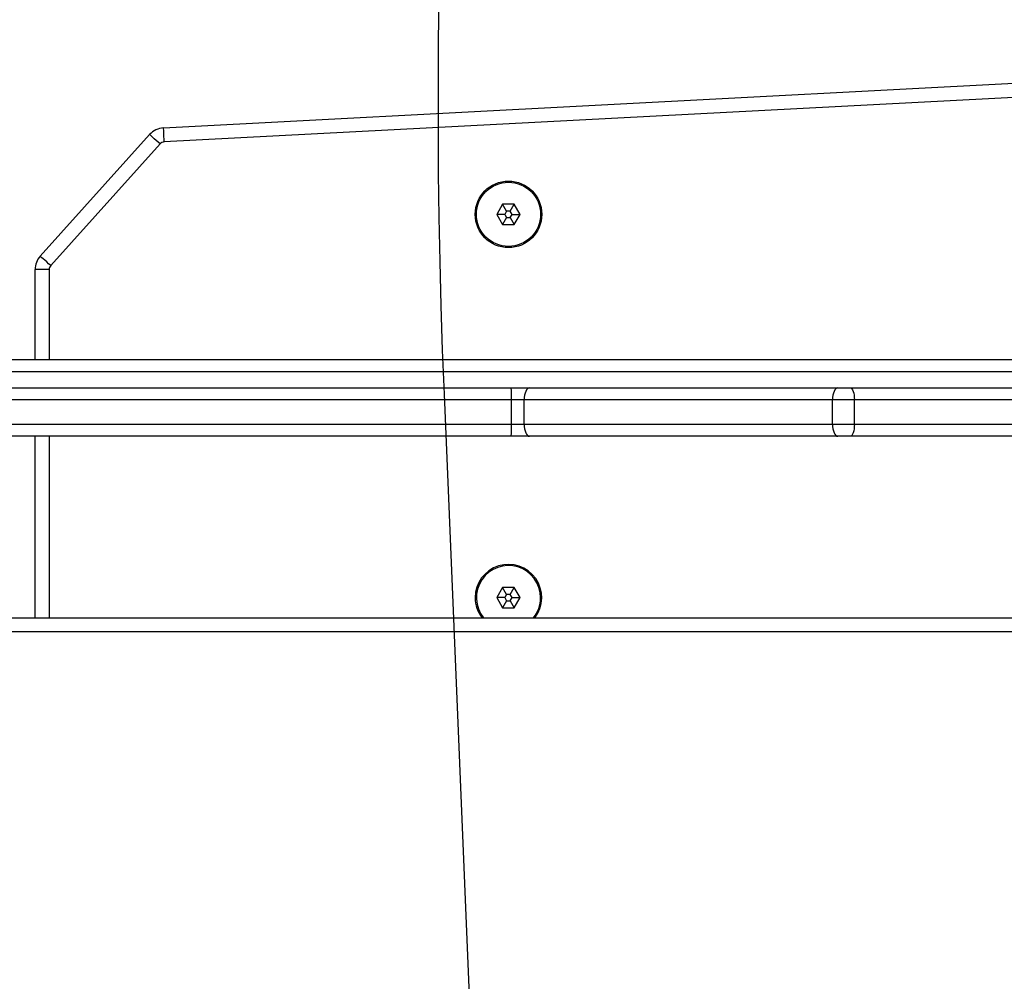
# Model space of a CAD drawing. Units: millimetres. Extents: x -458 to 1259, y 258 to 1118.
# Drawn here: x 498 to 523, y 708 to 732 of the extents above; entities that cross this region are included whole.
import ezdxf

# ---------------------------------------------------------------- set-up
doc = ezdxf.new("R2010")
doc.units = ezdxf.units.MM
doc.header["$LTSCALE"] = 45
doc.header["$PDSIZE"] = -1
doc.layers.add('VP-EQ', color=7, linetype='Continuous', true_color=0x8a3492)
doc.layers.add('VP-HIC', color=6, linetype='Continuous')
doc.dimstyles.get("Standard").update_dxf_attribs({"dimtxt": 14, "dimasz": 20, "dimexe": 20, "dimexo": 50, "dimgap": 20, "dimtad": 0, "dimdec": 0, "dimzin": 0, "dimdsep": 46, "dimtxsty": 'Standard', "dimcen": -0.09, "dimadec": 0, "dimazin": 0, "dimtfac": 1, "dimtdec": 4, "dimtofl": 0, "dimtmove": 0, "dimatfit": 3, "dimfxl": 70, "dimfxlon": 1, "dimtolj": 1, "dimtzin": 0, "dimarcsym": 0})

# ---------------------------------------------------------------- blocks, each defined once
blk = doc.blocks.new('*D681')
at = {"color": 0, "lineweight": -2}
for p, q in [((62.147, 1028.328), (62.147, 1118.328)), ((975.237, 1028.328), (975.237, 1118.328)), ((82.147, 1098.328), (485.02, 1098.328)), ((955.237, 1098.328), (557.686, 1098.328))]:
    blk.add_line(p, q, dxfattribs=at)
at = {"color": 0}
for points in [[(82.147, 1101.661), (82.147, 1094.995), (62.147, 1098.328)], [(955.237, 1094.995), (955.237, 1101.661), (975.237, 1098.328)]]:
    blk.add_solid(points, dxfattribs=at)
at = {"layer": 'Defpoints', "color": 0}
for p in [(62.147, 1098.328), (62.147, 680.033), (975.237, 452.623)]:
    blk.add_point(p, dxfattribs=at)
at = {"color": 0, "insert": (521.353, 1098.328), "char_height": 14, "attachment_point": 5}
blk.add_mtext('\\A1;913', dxfattribs=at)
blk = doc.blocks.new('*D682')
at = {"color": 0, "lineweight": -2}
for p, q in [((262.183, 948.383), (262.183, 1038.383)), ((825.234, 948.383), (825.234, 1038.383)), ((282.183, 1018.383), (505.042, 1018.383)), ((805.234, 1018.383), (582.375, 1018.383))]:
    blk.add_line(p, q, dxfattribs=at)
at = {"color": 0}
for points in [[(282.183, 1021.716), (282.183, 1015.049), (262.183, 1018.383)], [(805.234, 1015.049), (805.234, 1021.716), (825.234, 1018.383)]]:
    blk.add_solid(points, dxfattribs=at)
at = {"layer": 'Defpoints', "color": 0}
for p in [(262.183, 1018.383), (262.183, 702.933), (825.234, 461.832)]:
    blk.add_point(p, dxfattribs=at)
at = {"color": 0, "insert": (543.708, 1018.383), "char_height": 14, "attachment_point": 5}
blk.add_mtext('\\A1;563', dxfattribs=at)
blk = doc.blocks.new('WD1411')
at = {"layer": 'VP-EQ', "color": 0, "linetype": 'Continuous', "lineweight": 25}
for p, q in [((502.036, 729.176), (532.801, 730.788)), ((532.82, 730.439), (502.055, 728.826)), ((498.978, 725.998), (501.691, 729.011)), ((501.951, 728.777), (499.238, 725.764)), ((510.445, 727.283), (510.301, 727.033)), ((510.734, 727.283), (510.445, 727.283)), ((510.545, 727.11), (510.445, 727.283)), ((510.545, 727.11), (510.501, 727.033)), ((510.634, 727.11), (510.545, 727.11)), ((510.634, 727.11), (510.734, 727.283)), ((510.678, 727.033), (510.634, 727.11)), ((510.878, 727.033), (510.734, 727.283)), ((510.301, 727.033), (510.445, 726.783)), ((510.501, 727.033), (510.301, 727.033)), ((510.545, 726.956), (510.445, 726.783)), ((510.501, 727.033), (510.545, 726.956)), ((510.545, 726.956), (510.634, 726.956)), ((510.634, 726.956), (510.678, 727.033)), ((510.634, 726.956), (510.734, 726.783)), ((510.678, 727.033), (510.878, 727.033)), ((510.734, 726.783), (510.878, 727.033)), ((510.445, 726.783), (510.734, 726.783)), ((499.2, 725.663), (498.85, 725.663)), ((498.85, 723.433), (498.85, 725.663)), ((499.2, 725.663), (499.2, 723.433)), ((466.718, 723.433), (544.6, 723.433)), ((544.614, 723.133), (466.731, 723.133)), ((466.23, 722.733), (510.66, 722.733)), ((510.66, 722.733), (511.109, 722.733)), ((511.109, 722.733), (518.753, 722.733)), ((518.753, 722.733), (519.064, 722.733)), ((519.064, 722.733), (527.308, 722.733)), ((510.665, 722.433), (466.236, 722.433)), ((510.665, 721.833), (510.665, 722.433)), ((510.98, 722.433), (510.665, 722.433)), ((518.624, 722.433), (510.98, 722.433)), ((510.98, 721.833), (510.98, 722.433)), ((518.624, 721.833), (518.624, 722.433)), ((519.167, 722.433), (518.624, 722.433)), ((519.167, 721.833), (519.167, 722.433)), ((527.411, 722.433), (519.167, 722.433)), ((472.391, 721.833), (510.665, 721.833)), ((510.665, 721.833), (510.98, 721.833)), ((510.98, 721.833), (518.624, 721.833)), ((518.624, 721.833), (519.167, 721.833)), ((519.167, 721.833), (527.411, 721.833)), ((510.66, 721.533), (472.829, 721.533)), ((498.85, 717.033), (498.85, 721.533)), ((499.2, 721.533), (499.2, 717.033)), ((511.109, 721.533), (510.66, 721.533)), ((518.753, 721.533), (511.109, 721.533)), ((519.064, 721.533), (518.753, 721.533)), ((527.308, 721.533), (519.064, 721.533)), ((510.445, 717.783), (510.301, 717.533)), ((510.734, 717.783), (510.445, 717.783)), ((510.545, 717.61), (510.445, 717.783)), ((510.545, 717.61), (510.501, 717.533)), ((510.634, 717.61), (510.545, 717.61)), ((510.634, 717.61), (510.734, 717.783)), ((510.678, 717.533), (510.634, 717.61)), ((510.878, 717.533), (510.734, 717.783)), ((510.301, 717.533), (510.445, 717.283)), ((510.501, 717.533), (510.301, 717.533)), ((510.545, 717.456), (510.445, 717.283)), ((510.501, 717.533), (510.545, 717.456)), ((510.545, 717.456), (510.634, 717.456)), ((510.634, 717.456), (510.678, 717.533)), ((510.634, 717.456), (510.734, 717.283)), ((510.678, 717.533), (510.878, 717.533)), ((510.734, 717.283), (510.878, 717.533)), ((510.445, 717.283), (510.734, 717.283)), ((472.977, 717.033), (537.352, 717.033)), ((537.227, 716.683), (473.127, 716.683))]:
    blk.add_line(p, q, dxfattribs=at)
at = {"layer": 'VP-EQ', "color": 0, "linetype": 'Continuous', "lineweight": 25, "flags": 128}
for points in [[(502.055, 728.826), (502.051, 728.894), (502.048, 728.96), (502.045, 729.02), (502.042, 729.073), (502.04, 729.117), (502.038, 729.149), (502.037, 729.169), (502.036, 729.176)], [(501.951, 728.777), (501.9, 728.823), (501.852, 728.866), (501.807, 728.907), (501.767, 728.942), (501.735, 728.972), (501.711, 728.993), (501.696, 729.007), (501.691, 729.011)], [(499.238, 725.764), (499.187, 725.809), (499.139, 725.853), (499.094, 725.894), (499.054, 725.929), (499.022, 725.959), (498.998, 725.98), (498.983, 725.993), (498.978, 725.998)], [(511.109, 722.733), (511.084, 722.727), (511.06, 722.71), (511.037, 722.683), (511.018, 722.645), (511.001, 722.6), (510.989, 722.548), (510.982, 722.492), (510.98, 722.433)], [(518.753, 722.733), (518.728, 722.727), (518.704, 722.71), (518.681, 722.683), (518.662, 722.645), (518.646, 722.6), (518.634, 722.548), (518.626, 722.492), (518.624, 722.433)], [(519.064, 722.733), (519.084, 722.727), (519.104, 722.71), (519.121, 722.683), (519.137, 722.645), (519.15, 722.6), (519.159, 722.548), (519.165, 722.492), (519.167, 722.433)], [(510.98, 721.833), (510.982, 721.775), (510.989, 721.718), (511.001, 721.667), (511.018, 721.621), (511.037, 721.584), (511.06, 721.556), (511.084, 721.539), (511.109, 721.533)], [(518.624, 721.833), (518.626, 721.775), (518.634, 721.718), (518.646, 721.667), (518.662, 721.621), (518.681, 721.584), (518.704, 721.556), (518.728, 721.539), (518.753, 721.533)], [(519.167, 721.833), (519.165, 721.775), (519.159, 721.718), (519.15, 721.667), (519.137, 721.621), (519.121, 721.584), (519.104, 721.556), (519.084, 721.539), (519.064, 721.533)]]:
    blk.add_lwpolyline(points, dxfattribs=at)
at = {"layer": 'VP-EQ', "color": 0, "linetype": 'Continuous', "lineweight": 25}
for radius in [0.825, 0.795]:
    blk.add_circle((510.59, 727.033), radius, dxfattribs=at)
for centre, radius, start, end in [((502.063, 728.677), 0.5, 93, 138), ((502.063, 728.677), 0.15, 93, 138), ((499.35, 725.663), 0.5, 138, 180), ((499.35, 725.663), 0.15, 138, 180), ((506.322, 722.508), 4.344, 359.0088, 2.9672), ((506.322, 721.758), 4.344, 357.0326, 0.9914), ((510.59, 717.533), 0.825, 322.6948, 180), ((510.59, 717.533), 0.795, 0.0178, 218.972), ((510.59, 717.533), 0.825, 180, 217.3052), ((510.59, 717.533), 0.795, 321.028, 0.0178)]:
    blk.add_arc(centre, radius, start, end, dxfattribs=at)
blk = doc.blocks.new('WD1411 2D')
at = {"layer": 'VP-EQ', "color": 0}
blk.add_blockref('WD1411', (0, 0), dxfattribs=at)

msp = doc.modelspace()

# ---------------------------------------------------------------- linework, layer by layer
at = {"layer": 'VP-HIC', "color": 30}
msp.add_lwpolyline([(935.92, 772.25, 0.401667), (766.077, 934.937), (688.277, 934.937, 0.369736), (520.295, 791.048, 0.103142), (508.992, 722.576), (513.151, 623.545, 0.2268), (581.927, 493.989, 0.409142), (751.901, 326.938), (777.352, 326.938, 0.414314), (947.352, 496.996), (947.303, 641.032, 0.051316), (943.728, 675.65), (941.274, 736.263, 0.053659)], format="xyb", close=True, dxfattribs=at)
at = {"layer": 'VP-HIC', "color": 4}
msp.add_lwpolyline([(513.151, 623.545, 0.2268), (581.927, 493.989, 0.409142), (751.901, 326.938), (777.352, 326.938, 0.414314), (947.352, 496.996), (947.319, 594.795, -0.156117), (975.19, 507.705), (975.19, 408.176, -0.415248), (824.661, 258.177), (682.452, 258.679, -0.08546), (632.317, 267.493), (542.177, 267.493, -0.296066), (405.179, 356.408, -0.303551), (312.477, 495.033), (312.477, 723.433, -0.405704), (458.107, 873.37, -0.055736), (490.999, 878.803), (529.429, 880.817, -0.054824), (562.172, 878.943, 0.14624), (520.295, 791.048, 0.103142), (508.992, 722.576)], format="xyb", close=True, dxfattribs=at)

# ---------------------------------------------------------------- block references
at = {"layer": 'VP-EQ', "color": 0}
msp.add_blockref('WD1411 2D', (0, 0), dxfattribs=at)

# ---------------------------------------------------------------- dimensions: what is measured, and where the dimension line sits
for base, p1, p2, picture, middle in [((62.147, 1098.328), (975.237, 452.623), (62.147, 680.033), '*D681', (521.353, 1098.328)), ((262.183, 1018.383), (825.234, 461.832), (262.183, 702.933), '*D682', (543.708, 1018.383))]:
    dim = msp.add_linear_dim(base=base, p1=p1, p2=p2, angle=180, dimstyle='Standard')
    dim.commit()
    dim.dimension.update_dxf_attribs({"geometry": picture, "text_midpoint": middle, "dimtype": 160})

doc.saveas('drawing.dxf')
